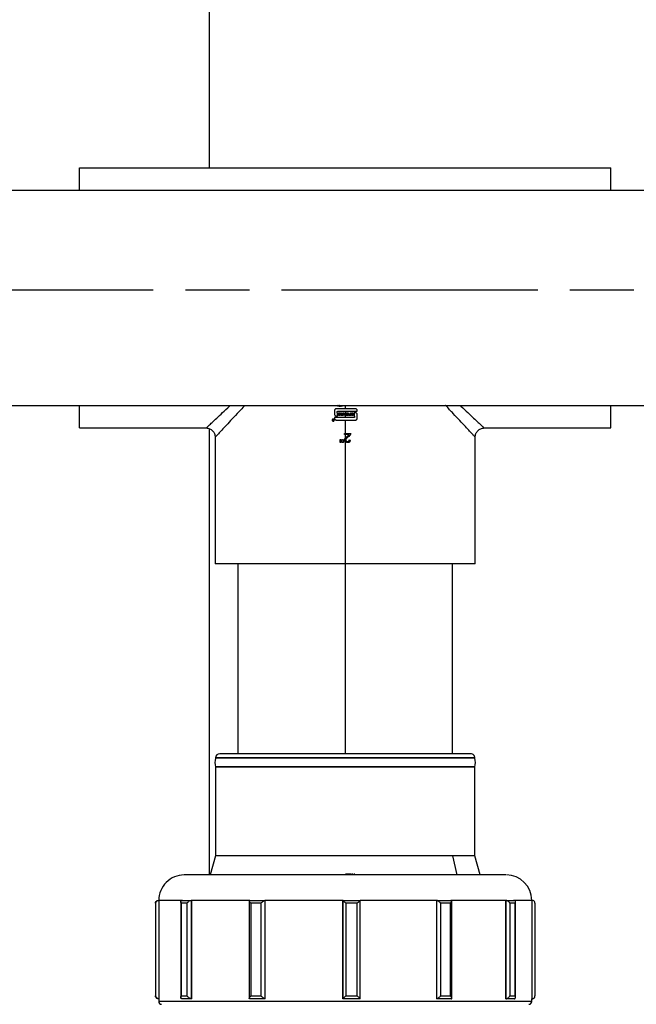
# Model space of a CAD drawing. Units: inches. Extents: x -2 to 332, y 6 to 219.
# Drawn here: x 99 to 106, y 172 to 183 of the extents above; entities that cross this region are included whole.
import ezdxf

# ---------------------------------------------------------------- set-up
doc = ezdxf.new("R2010")
doc.units = ezdxf.units.IN
doc.header["$LTSCALE"] = 6
doc.header["$MEASUREMENT"] = 0
doc.linetypes.add('CHAIN', pattern=[0.7087, 0.4724, -0.0591, 0.1181, -0.0591])
doc.layers.get('0').update_dxf_attribs({"lineweight": 25})
doc.layers.add('Centerline(ANSI)', color=7, linetype='Continuous', lineweight=25)
doc.layers.add('Dimensions(ANSI)', color=7, linetype='Continuous', lineweight=25)
doc.styles.add('WattsCenBigText', font='arial.ttf', dxfattribs={"width": 0.9})
doc.dimstyles.new('Dec 3.123[2.12]BigText', dxfattribs={"dimscale": 12.307692, "dimtxt": 0.15, "dimasz": 0.19685, "dimexe": 0.04, "dimexo": 0.04, "dimgap": 0.031496, "dimtad": 1, "dimtih": 1, "dimtoh": 1, "dimdec": 3, "dimrnd": 1e-08, "dimzin": 4, "dimdsep": 46, "dimtxsty": 'WattsCenBigText', "dimcen": 0.09, "dimdle": 0.09, "dimclrd": 7, "dimclre": 7, "dimclrt": 7, "dimadec": 0, "dimazin": 1, "dimtfac": 0.733333, "dimtdec": 3, "dimtofl": 0, "dimtmove": 0, "dimatfit": 3, "dimfxl": 1, "dimtolj": 1, "dimtzin": 4, "dimlwd": 25, "dimlwe": 25, "dimarcsym": 0})

# ---------------------------------------------------------------- blocks, each defined once
blk = doc.blocks.new('*D3')
at = {"layer": 'Defpoints', "color": 0, "linetype": 'Continuous', "transparency": 16777216}
for p in [(137.237, 192.598), (27.285, 183.379), (137.237, 182.044)]:
    blk.add_point(p, dxfattribs=at)
at = {"layer": 'Dimensions(ANSI)', "color": 7, "linetype": 'Continuous', "lineweight": 25, "transparency": 16777216}
for p, q in [((27.285, 184.364), (27.285, 193.09)), ((137.237, 183.029), (137.237, 193.09)), ((29.708, 192.598), (134.814, 192.598))]:
    blk.add_line(p, q, dxfattribs=at)
at = {"layer": 'Dimensions(ANSI)', "color": 7, "linetype": 'Continuous', "transparency": 16777216}
for points in [[(29.708, 193.001), (29.708, 192.194), (27.285, 192.598)], [(134.814, 193.001), (134.814, 192.194), (137.237, 192.598)]]:
    blk.add_solid(points, dxfattribs=at)
at = {"layer": 'Dimensions(ANSI)', "color": 7, "linetype": 'Continuous', "lineweight": 25, "transparency": 16777216, "insert": (61.16, 195.352), "char_height": 1.84615, "attachment_point": 2, "style": 'WattsCenBigText'}
blk.add_mtext('\\A1;110.0 [2793]', dxfattribs=at)
blk = doc.blocks.new('A$C7335753A')
at = {"color": 7, "linetype": 'Continuous', "lineweight": 25}
for p, q in [((73.973, 23.484), (73.973, 25.796)), ((72.536, 23.484), (78.411, 23.484)), ((79.161, 23.234), (71.536, 23.234)), ((71.536, 20.859), (79.079, 20.859)), ((75.355, 20.802), (75.355, 20.761)), ((75.473, 20.822), (75.375, 20.822)), ((75.384, 20.781), (75.384, 20.79)), ((75.388, 20.794), (75.473, 20.794)), ((75.394, 20.847), (75.39, 20.859)), ((75.392, 20.859), (75.392, 20.857)), ((75.392, 20.857), (75.398, 20.857)), ((75.397, 20.856), (75.393, 20.856)), ((75.396, 20.847), (75.394, 20.847)), ((75.395, 20.848), (75.395, 20.848)), ((75.4, 20.859), (75.396, 20.847)), ((75.396, 20.851), (75.397, 20.856)), ((75.398, 20.857), (75.398, 20.859)), ((75.408, 20.858), (75.408, 20.859)), ((75.408, 20.851), (75.41, 20.851)), ((75.41, 20.859), (75.409, 20.858)), ((75.419, 20.857), (75.417, 20.857)), ((75.418, 20.859), (75.419, 20.857)), ((75.426, 20.847), (75.426, 20.856)), ((75.428, 20.847), (75.426, 20.847)), ((75.428, 20.856), (75.428, 20.847)), ((75.435, 20.856), (75.434, 20.859)), ((75.435, 20.847), (75.435, 20.856)), ((75.437, 20.847), (75.435, 20.847)), ((75.436, 20.859), (75.437, 20.856)), ((75.437, 20.856), (75.437, 20.847)), ((75.473, 20.859), (75.473, 20.822)), ((75.586, 20.822), (75.473, 20.822)), ((75.473, 20.794), (75.473, 20.768)), ((75.473, 20.794), (75.605, 20.794)), ((75.605, 20.794), (75.605, 20.802)), ((75.338, 20.701), (75.336, 20.705)), ((75.336, 20.705), (75.338, 20.705)), ((75.341, 20.699), (75.341, 20.699)), ((75.346, 20.698), (75.342, 20.698)), ((75.342, 20.694), (75.346, 20.694)), ((75.347, 20.692), (75.342, 20.692)), ((75.344, 20.699), (75.346, 20.699)), ((75.346, 20.699), (75.346, 20.705)), ((75.346, 20.694), (75.346, 20.698)), ((75.347, 20.703), (75.347, 20.692)), ((75.473, 20.725), (75.355, 20.725)), ((75.355, 20.725), (75.355, 20.716)), ((75.375, 20.741), (75.388, 20.741)), ((75.375, 20.697), (75.473, 20.697)), ((75.388, 20.741), (75.388, 20.777)), ((75.397, 20.756), (75.401, 20.756)), ((75.42, 20.767), (75.416, 20.767)), ((75.423, 20.777), (75.428, 20.777)), ((75.428, 20.769), (75.423, 20.777)), ((75.434, 20.763), (75.434, 20.763)), ((75.436, 20.75), (75.446, 20.75)), ((75.449, 20.747), (75.436, 20.747)), ((75.446, 20.76), (75.437, 20.76)), ((75.441, 20.764), (75.446, 20.764)), ((75.446, 20.777), (75.449, 20.777)), ((75.446, 20.764), (75.446, 20.777)), ((75.446, 20.75), (75.446, 20.76)), ((75.449, 20.777), (75.449, 20.747)), ((75.465, 20.747), (75.453, 20.777)), ((75.453, 20.777), (75.457, 20.777)), ((75.457, 20.777), (75.461, 20.768)), ((75.461, 20.768), (75.473, 20.768)), ((75.472, 20.765), (75.462, 20.765)), ((75.47, 20.747), (75.465, 20.747)), ((75.467, 20.75), (75.469, 20.756)), ((75.467, 20.75), (75.467, 20.75)), ((75.469, 20.756), (75.472, 20.765)), ((75.473, 20.756), (75.47, 20.747)), ((75.473, 20.768), (75.477, 20.777)), ((75.481, 20.777), (75.473, 20.756)), ((75.473, 20.768), (75.473, 20.768)), ((75.473, 20.756), (75.473, 20.725)), ((75.573, 20.725), (75.473, 20.725)), ((75.473, 20.697), (75.473, 20.549)), ((75.473, 20.697), (75.586, 20.697)), ((75.477, 20.777), (75.481, 20.777)), ((75.484, 20.774), (75.484, 20.777)), ((75.484, 20.777), (75.506, 20.777)), ((75.484, 20.774), (75.484, 20.777)), ((75.502, 20.774), (75.484, 20.774)), ((75.485, 20.747), (75.485, 20.75)), ((75.485, 20.75), (75.502, 20.75)), ((75.506, 20.747), (75.485, 20.747)), ((75.486, 20.76), (75.486, 20.763)), ((75.486, 20.76), (75.486, 20.763)), ((75.486, 20.763), (75.502, 20.763)), ((75.502, 20.76), (75.486, 20.76)), ((75.502, 20.763), (75.502, 20.774)), ((75.502, 20.763), (75.502, 20.774)), ((75.502, 20.75), (75.502, 20.76)), ((75.506, 20.777), (75.506, 20.747)), ((75.523, 20.765), (75.531, 20.765)), ((75.531, 20.761), (75.523, 20.761)), ((75.523, 20.75), (75.531, 20.75)), ((75.535, 20.747), (75.523, 20.747)), ((75.531, 20.777), (75.535, 20.777)), ((75.531, 20.765), (75.531, 20.777)), ((75.531, 20.75), (75.531, 20.761)), ((75.535, 20.777), (75.535, 20.747)), ((75.541, 20.756), (75.545, 20.756)), ((75.564, 20.767), (75.561, 20.767)), ((75.573, 20.777), (75.573, 20.741)), ((75.586, 20.777), (75.573, 20.777)), ((75.577, 20.737), (75.577, 20.729)), ((75.605, 20.716), (75.605, 20.758)), ((72.536, 20.609), (73.936, 20.609)), ((73.973, 15.668), (73.973, 20.601)), ((77.011, 20.609), (78.411, 20.609)), ((74.036, 20.509), (74.036, 19.109)), ((75.416, 20.464), (75.419, 20.483)), ((75.416, 20.448), (75.416, 20.464)), ((75.419, 20.483), (75.427, 20.483)), ((75.427, 20.483), (75.43, 20.464)), ((75.43, 20.464), (75.43, 20.448)), ((75.439, 20.464), (75.442, 20.483)), ((75.439, 20.448), (75.439, 20.464)), ((75.442, 20.483), (75.45, 20.483)), ((75.45, 20.483), (75.454, 20.464)), ((75.454, 20.464), (75.454, 20.448)), ((75.467, 20.549), (75.473, 20.549)), ((75.467, 20.537), (75.467, 20.549)), ((75.473, 20.537), (75.467, 20.537)), ((75.473, 20.549), (75.534, 20.549)), ((75.473, 20.537), (75.473, 20.495)), ((75.517, 20.537), (75.473, 20.537)), ((75.518, 20.478), (75.531, 20.476)), ((76.911, 19.109), (76.911, 20.509)), ((75.43, 20.448), (75.416, 20.448)), ((75.454, 20.448), (75.439, 20.448)), ((75.473, 20.458), (75.473, 19.109)), ((74.286, 19.109), (74.286, 17.008)), ((75.473, 19.109), (75.473, 17.008)), ((76.661, 17.008), (76.661, 19.109)), ((76.859, 17.008), (74.086, 17.008)), ((76.663, 16.958), (76.663, 16.961)), ((74.038, 16.859), (74.038, 15.881)), ((74.342, 16.859), (74.342, 16.863)), ((76.908, 15.881), (76.908, 16.859)), ((74.038, 15.881), (73.981, 15.668)), ((76.71, 15.668), (76.663, 15.881)), ((76.965, 15.668), (76.908, 15.881)), ((75.477, 15.678), (75.477, 15.668)), ((75.538, 15.678), (75.477, 15.678)), ((75.477, 15.678), (75.477, 15.668)), ((75.477, 15.678), (75.477, 15.678)), ((75.538, 15.678), (75.538, 15.668)), ((75.546, 15.678), (75.546, 15.668)), ((75.55, 15.678), (75.546, 15.678)), ((75.546, 15.678), (75.546, 15.668)), ((75.546, 15.678), (75.546, 15.678)), ((75.55, 15.678), (75.55, 15.668)), ((75.557, 15.678), (75.55, 15.678)), ((75.557, 15.678), (75.557, 15.668)), ((75.559, 15.678), (75.557, 15.678)), ((75.559, 15.678), (75.559, 15.668)), ((75.568, 15.678), (75.568, 15.668)), ((75.572, 15.678), (75.568, 15.678)), ((75.568, 15.678), (75.568, 15.668)), ((75.568, 15.678), (75.568, 15.678)), ((75.572, 15.678), (75.572, 15.668)), ((75.579, 15.678), (75.572, 15.678)), ((75.579, 15.678), (75.579, 15.668)), ((75.581, 15.678), (75.579, 15.678)), ((75.581, 15.678), (75.581, 15.668)), ((77.251, 15.668), (73.693, 15.668)), ((73.374, 15.357), (73.374, 14.33)), ((73.379, 15.356), (73.374, 15.356)), ((73.374, 15.356), (73.374, 14.331)), ((73.379, 14.331), (73.379, 15.356)), ((73.404, 15.387), (73.411, 15.387)), ((73.411, 15.387), (73.411, 14.3)), ((73.417, 15.387), (73.411, 15.387)), ((73.417, 14.3), (73.417, 15.387)), ((73.654, 15.372), (73.654, 14.315)), ((73.726, 15.356), (73.658, 15.356)), ((73.658, 15.356), (73.658, 14.331)), ((73.668, 15.387), (73.769, 15.387)), ((73.726, 14.331), (73.726, 15.356)), ((73.769, 15.387), (73.769, 14.3)), ((73.775, 15.387), (73.769, 15.387)), ((73.775, 14.3), (73.775, 15.387)), ((74.412, 15.387), (74.412, 14.3)), ((74.416, 15.387), (74.584, 15.387)), ((74.542, 15.356), (74.429, 15.356)), ((74.429, 15.356), (74.429, 14.331)), ((74.542, 14.331), (74.542, 15.356)), ((74.584, 15.387), (74.584, 14.3)), ((74.587, 15.387), (74.584, 15.387)), ((74.587, 14.3), (74.587, 15.387)), ((75.447, 15.387), (75.447, 14.3)), ((75.447, 15.387), (75.637, 15.387)), ((75.447, 14.3), (75.447, 15.387)), ((75.447, 15.387), (75.447, 15.387)), ((75.607, 15.356), (75.479, 15.356)), ((75.479, 15.356), (75.479, 14.331)), ((75.607, 14.331), (75.607, 15.356)), ((75.637, 14.3), (75.637, 15.387)), ((76.482, 15.387), (76.482, 14.3)), ((76.485, 15.387), (76.482, 15.387)), ((76.485, 15.387), (76.646, 15.387)), ((76.485, 14.3), (76.485, 15.387)), ((76.637, 15.356), (76.528, 15.356)), ((76.528, 15.356), (76.528, 14.331)), ((76.637, 14.331), (76.637, 15.356)), ((76.651, 14.3), (76.651, 15.387)), ((77.246, 15.387), (77.246, 14.3)), ((77.252, 15.387), (77.246, 15.387)), ((77.252, 15.387), (77.341, 15.387)), ((77.252, 14.3), (77.252, 15.387)), ((77.354, 15.356), (77.294, 15.356)), ((77.294, 15.356), (77.294, 14.331)), ((77.354, 14.331), (77.354, 15.356)), ((77.358, 14.317), (77.358, 15.37)), ((77.536, 15.387), (77.536, 14.3)), ((77.542, 15.387), (77.536, 15.387)), ((77.542, 14.3), (77.542, 15.387)), ((77.573, 14.33), (77.573, 15.357)), ((73.374, 14.331), (73.379, 14.331)), ((73.411, 14.3), (73.404, 14.3)), ((73.411, 14.3), (73.411, 14.27)), ((73.417, 14.3), (73.411, 14.3)), ((77.533, 14.27), (73.412, 14.27)), ((73.658, 14.331), (73.726, 14.331)), ((73.769, 14.3), (73.668, 14.3)), ((73.775, 14.3), (73.769, 14.3)), ((74.584, 14.3), (74.416, 14.3)), ((74.429, 14.331), (74.542, 14.331)), ((74.587, 14.3), (74.584, 14.3)), ((75.637, 14.3), (75.447, 14.3)), ((75.447, 14.3), (75.447, 14.3)), ((75.479, 14.331), (75.607, 14.331)), ((76.485, 14.3), (76.482, 14.3)), ((76.646, 14.3), (76.485, 14.3)), ((76.528, 14.331), (76.637, 14.331)), ((77.252, 14.3), (77.246, 14.3)), ((77.341, 14.3), (77.252, 14.3)), ((77.294, 14.331), (77.354, 14.331)), ((77.536, 14.27), (77.536, 14.3)), ((77.536, 14.3), (77.536, 14.3)), ((77.542, 14.3), (77.536, 14.3))]:
    blk.add_line(p, q, dxfattribs=at)
for centre, radius, start, end in [((74.085, 16.961), 0.0469, 90, 179.4536), ((76.861, 16.961), 0.0469, 359.3035, 90), ((74.278, 16.91), 0.245, 168.7863, 191.2526), ((76.668, 16.91), 0.245, 348.7816, 11.2699), ((73.692, 15.387), 0.281, 90, 180.0064), ((77.255, 15.387), 0.281, 0.0153, 90), ((73.442, 14.27), 0.0313, 179.0717, 270), ((77.505, 14.27), 0.0312, 270, 359.0717)]:
    blk.add_arc(centre, radius, start, end, dxfattribs=at)
for points, knots in [([(72.536, 23.234), (72.536, 23.258), (72.536, 23.332), (72.536, 23.41), (72.536, 23.473), (72.536, 23.48), (72.536, 23.484)], [0, 0, 0, 0, 0.146932, 0.443926, 0.729325, 1, 1, 1, 1]), ([(78.411, 23.234), (78.411, 23.258), (78.411, 23.332), (78.411, 23.41), (78.411, 23.473), (78.411, 23.48), (78.411, 23.484)], [0, 0, 0, 0, 0.146932, 0.443926, 0.729325, 1, 1, 1, 1]), ([(72.536, 20.612), (72.536, 20.612), (72.536, 20.612), (72.536, 20.643), (72.536, 20.706), (72.536, 20.779), (72.536, 20.84), (72.536, 20.859)], [0, 0, 0, 0, 0.151413, 0.387904, 0.634222, 0.888213, 1, 1, 1, 1]), ([(73.936, 20.609), (73.937, 20.61), (73.94, 20.613), (73.963, 20.635), (74, 20.669), (74.051, 20.717), (74.117, 20.778), (74.169, 20.827), (74.2, 20.856), (74.203, 20.859)], [0, 0, 0, 0, 0.1550183, 0.3117171, 0.4716659, 0.6362117, 0.8064378, 0.9830996, 1, 1, 1, 1]), ([(74.363, 20.859), (74.363, 20.858), (74.332, 20.826), (74.278, 20.768), (74.205, 20.689), (74.144, 20.625), (74.096, 20.573), (74.062, 20.536), (74.04, 20.513), (74.037, 20.51), (74.036, 20.509)], [0, 0, 0, 0, 0.001608, 0.158693, 0.309874, 0.455549, 0.596362, 0.733242, 0.86734, 1, 1, 1, 1]), ([(75.375, 20.822), (75.372, 20.821), (75.366, 20.821), (75.36, 20.815), (75.356, 20.809), (75.355, 20.804), (75.355, 20.802)], [0, 0, 0, 0, 0.2702613, 0.5624294, 0.7897364, 1, 1, 1, 1]), ([(75.384, 20.79), (75.384, 20.79), (75.384, 20.791), (75.385, 20.793), (75.386, 20.793), (75.387, 20.793), (75.388, 20.794)], [0, 0, 0, 0, 0.270261, 0.562429, 0.789736, 1, 1, 1, 1]), ([(75.393, 20.856), (75.393, 20.855), (75.394, 20.854), (75.394, 20.852), (75.395, 20.85), (75.395, 20.849), (75.395, 20.848)], [0, 0, 0, 0, 0.340018, 0.56003, 0.780018, 1, 1, 1, 1]), ([(75.395, 20.848), (75.395, 20.849), (75.395, 20.85), (75.396, 20.851), (75.396, 20.851)], [0, 0, 0, 0, 0.559999, 1, 1, 1, 1]), ([(75.413, 20.853), (75.412, 20.853), (75.41, 20.854), (75.408, 20.856), (75.408, 20.857), (75.408, 20.858)], [0, 0, 0, 0, 0.55995, 0.779709, 1, 1, 1, 1]), ([(75.413, 20.847), (75.413, 20.847), (75.411, 20.847), (75.409, 20.848), (75.408, 20.85), (75.408, 20.851), (75.408, 20.851)], [0, 0, 0, 0, 0.28053, 0.559699, 0.77944, 1, 1, 1, 1]), ([(75.409, 20.858), (75.409, 20.858), (75.41, 20.857), (75.41, 20.856), (75.412, 20.855), (75.414, 20.855), (75.417, 20.854), (75.418, 20.852), (75.418, 20.851), (75.418, 20.851)], [0, 0, 0, 0, 0.062611, 0.12501, 0.249718, 0.500913, 0.75046, 0.87508, 1, 1, 1, 1]), ([(75.41, 20.851), (75.41, 20.851), (75.41, 20.85), (75.411, 20.849), (75.412, 20.849), (75.413, 20.848), (75.413, 20.848)], [0, 0, 0, 0, 0.280444, 0.558747, 0.778992, 1, 1, 1, 1]), ([(75.416, 20.851), (75.416, 20.851), (75.416, 20.851), (75.416, 20.852), (75.416, 20.852), (75.415, 20.853), (75.414, 20.853), (75.413, 20.853)], [0, 0, 0, 0, 0.1250049, 0.2497593, 0.374456, 0.4995572, 1, 1, 1, 1]), ([(75.418, 20.851), (75.418, 20.85), (75.418, 20.849), (75.416, 20.847), (75.415, 20.847), (75.414, 20.847), (75.413, 20.847)], [0, 0, 0, 0, 0.279099, 0.558356, 0.778907, 1, 1, 1, 1]), ([(75.413, 20.848), (75.414, 20.849), (75.415, 20.849), (75.416, 20.849), (75.416, 20.85), (75.416, 20.85), (75.416, 20.851)], [0, 0, 0, 0, 0.49916, 0.625054, 0.750775, 1, 1, 1, 1]), ([(75.417, 20.857), (75.417, 20.857), (75.417, 20.858), (75.416, 20.859), (75.416, 20.859)], [0, 0, 0, 0, 0.803154, 1, 1, 1, 1]), ([(75.426, 20.856), (75.426, 20.856), (75.426, 20.858), (75.427, 20.859), (75.427, 20.859)], [0, 0, 0, 0, 0.8247734, 1, 1, 1, 1]), ([(75.428, 20.859), (75.428, 20.858), (75.428, 20.857), (75.428, 20.856), (75.428, 20.856)], [0, 0, 0, 0, 0.464451, 1, 1, 1, 1]), ([(75.605, 20.802), (75.605, 20.805), (75.604, 20.811), (75.599, 20.817), (75.592, 20.821), (75.588, 20.821), (75.586, 20.822)], [0, 0, 0, 0, 0.270261, 0.562429, 0.789736, 1, 1, 1, 1]), ([(76.911, 20.509), (76.909, 20.51), (76.907, 20.513), (76.885, 20.536), (76.851, 20.573), (76.803, 20.625), (76.742, 20.689), (76.668, 20.768), (76.615, 20.826), (76.584, 20.858), (76.584, 20.859)], [0, 0, 0, 0, 0.1326601, 0.2667582, 0.4036377, 0.5444511, 0.6901255, 0.8413074, 0.9983919, 1, 1, 1, 1]), ([(76.743, 20.859), (76.746, 20.856), (76.778, 20.827), (76.83, 20.778), (76.895, 20.717), (76.946, 20.669), (76.983, 20.635), (77.006, 20.613), (77.009, 20.61), (77.011, 20.609)], [0, 0, 0, 0, 0.0169, 0.193562, 0.363788, 0.528334, 0.688283, 0.844982, 1, 1, 1, 1]), ([(78.411, 20.612), (78.411, 20.612), (78.411, 20.612), (78.411, 20.643), (78.411, 20.706), (78.411, 20.779), (78.411, 20.84), (78.411, 20.859)], [0, 0, 0, 0, 0.151413, 0.387904, 0.634222, 0.888213, 1, 1, 1, 1]), ([(75.34, 20.708), (75.339, 20.708), (75.335, 20.708), (75.331, 20.705), (75.329, 20.701), (75.329, 20.698), (75.329, 20.697)], [0, 0, 0, 0, 0.270261, 0.562429, 0.789736, 1, 1, 1, 1]), ([(75.329, 20.697), (75.329, 20.696), (75.329, 20.693), (75.33, 20.69), (75.333, 20.688), (75.336, 20.686), (75.339, 20.685), (75.342, 20.685), (75.346, 20.686), (75.348, 20.688), (75.351, 20.691), (75.352, 20.694), (75.352, 20.698), (75.351, 20.701), (75.349, 20.704), (75.347, 20.706), (75.343, 20.708), (75.341, 20.708), (75.34, 20.708)], [0, 0, 0, 0, 0.059177, 0.122889, 0.188614, 0.253316, 0.314228, 0.372183, 0.43462, 0.5, 0.56538, 0.627817, 0.685772, 0.746684, 0.811386, 0.877111, 0.940823, 1, 1, 1, 1]), ([(75.346, 20.705), (75.345, 20.705), (75.343, 20.706), (75.341, 20.706), (75.338, 20.706), (75.336, 20.705), (75.333, 20.704), (75.332, 20.702), (75.331, 20.699), (75.331, 20.698), (75.331, 20.697)], [0, 0, 0, 0, 0.122727, 0.250024, 0.377307, 0.5, 0.622716, 0.750008, 0.877296, 1, 1, 1, 1]), ([(75.331, 20.697), (75.331, 20.695), (75.331, 20.693), (75.333, 20.69), (75.336, 20.687), (75.34, 20.687), (75.344, 20.687), (75.347, 20.69), (75.349, 20.693), (75.35, 20.695), (75.35, 20.697)], [0, 0, 0, 0, 0.120054, 0.25, 0.379946, 0.5, 0.620054, 0.75, 0.879946, 1, 1, 1, 1]), ([(75.337, 20.696), (75.337, 20.696), (75.337, 20.697), (75.339, 20.699), (75.34, 20.699), (75.341, 20.699)], [0, 0, 0, 0, 0.280336, 0.55986, 1, 1, 1, 1]), ([(75.342, 20.692), (75.341, 20.692), (75.34, 20.692), (75.338, 20.693), (75.337, 20.694), (75.337, 20.695), (75.337, 20.696)], [0, 0, 0, 0, 0.281765, 0.559841, 0.779637, 1, 1, 1, 1]), ([(75.338, 20.705), (75.339, 20.704), (75.34, 20.702), (75.342, 20.699), (75.343, 20.699), (75.344, 20.699)], [0, 0, 0, 0, 0.562728, 0.782976, 1, 1, 1, 1]), ([(75.341, 20.699), (75.34, 20.699), (75.339, 20.7), (75.339, 20.701), (75.338, 20.701)], [0, 0, 0, 0, 0.558589, 1, 1, 1, 1]), ([(75.342, 20.698), (75.341, 20.698), (75.34, 20.698), (75.339, 20.697), (75.339, 20.697), (75.339, 20.696), (75.339, 20.696)], [0, 0, 0, 0, 0.49933, 0.624967, 0.750712, 1, 1, 1, 1]), ([(75.339, 20.696), (75.339, 20.695), (75.339, 20.695), (75.339, 20.694), (75.34, 20.694), (75.341, 20.694), (75.342, 20.694)], [0, 0, 0, 0, 0.187075, 0.374009, 0.560871, 1, 1, 1, 1]), ([(75.35, 20.697), (75.35, 20.698), (75.349, 20.701), (75.348, 20.703), (75.347, 20.703)], [0, 0, 0, 0, 0.56, 1, 1, 1, 1]), ([(75.355, 20.761), (75.356, 20.758), (75.356, 20.752), (75.362, 20.746), (75.368, 20.742), (75.373, 20.741), (75.375, 20.741)], [0, 0, 0, 0, 0.270261, 0.562429, 0.789736, 1, 1, 1, 1]), ([(75.355, 20.716), (75.356, 20.713), (75.356, 20.708), (75.362, 20.701), (75.368, 20.697), (75.373, 20.697), (75.375, 20.697)], [0, 0, 0, 0, 0.2702613, 0.5624294, 0.7897364, 1, 1, 1, 1]), ([(75.388, 20.777), (75.387, 20.777), (75.386, 20.777), (75.385, 20.778), (75.384, 20.78), (75.384, 20.781), (75.384, 20.781)], [0, 0, 0, 0, 0.270261, 0.562429, 0.789736, 1, 1, 1, 1]), ([(75.396, 20.769), (75.396, 20.77), (75.397, 20.773), (75.401, 20.777), (75.405, 20.777), (75.407, 20.778)], [0, 0, 0, 0, 0.27938, 0.56006, 1, 1, 1, 1]), ([(75.408, 20.759), (75.405, 20.76), (75.401, 20.761), (75.397, 20.764), (75.396, 20.766), (75.396, 20.768), (75.396, 20.769)], [0, 0, 0, 0, 0.500679, 0.74969, 0.874732, 1, 1, 1, 1]), ([(75.408, 20.746), (75.407, 20.747), (75.404, 20.747), (75.4, 20.749), (75.397, 20.752), (75.397, 20.754), (75.397, 20.756)], [0, 0, 0, 0, 0.280813, 0.560384, 0.779844, 1, 1, 1, 1]), ([(75.407, 20.774), (75.406, 20.774), (75.403, 20.774), (75.401, 20.772), (75.4, 20.77), (75.4, 20.769), (75.4, 20.769)], [0, 0, 0, 0, 0.499085, 0.748784, 0.874385, 1, 1, 1, 1]), ([(75.4, 20.769), (75.4, 20.768), (75.4, 20.767), (75.401, 20.765), (75.405, 20.764), (75.41, 20.763), (75.416, 20.761), (75.419, 20.758), (75.419, 20.756), (75.419, 20.755)], [0, 0, 0, 0, 0.062488, 0.124831, 0.2498, 0.500997, 0.750917, 0.875439, 1, 1, 1, 1]), ([(75.401, 20.756), (75.401, 20.755), (75.401, 20.753), (75.404, 20.75), (75.406, 20.75), (75.408, 20.75)], [0, 0, 0, 0, 0.280905, 0.559989, 1, 1, 1, 1]), ([(75.407, 20.778), (75.409, 20.778), (75.412, 20.777), (75.417, 20.775), (75.42, 20.771), (75.42, 20.769), (75.42, 20.767)], [0, 0, 0, 0, 0.281024, 0.560025, 0.779869, 1, 1, 1, 1]), ([(75.416, 20.767), (75.416, 20.768), (75.416, 20.771), (75.412, 20.774), (75.409, 20.774), (75.407, 20.774)], [0, 0, 0, 0, 0.280678, 0.55986, 1, 1, 1, 1]), ([(75.415, 20.755), (75.415, 20.755), (75.415, 20.756), (75.414, 20.757), (75.412, 20.758), (75.409, 20.759), (75.408, 20.759)], [0, 0, 0, 0, 0.125144, 0.249929, 0.498336, 1, 1, 1, 1]), ([(75.408, 20.75), (75.41, 20.75), (75.412, 20.75), (75.414, 20.752), (75.415, 20.753), (75.415, 20.754), (75.415, 20.755)], [0, 0, 0, 0, 0.4998042, 0.7490613, 0.87443, 1, 1, 1, 1]), ([(75.419, 20.755), (75.419, 20.754), (75.419, 20.752), (75.417, 20.75), (75.414, 20.747), (75.411, 20.747), (75.408, 20.746)], [0, 0, 0, 0, 0.186998, 0.373908, 0.561261, 1, 1, 1, 1]), ([(75.425, 20.755), (75.426, 20.756), (75.426, 20.759), (75.429, 20.762), (75.432, 20.763), (75.434, 20.763)], [0, 0, 0, 0, 0.280336, 0.55986, 1, 1, 1, 1]), ([(75.436, 20.747), (75.435, 20.747), (75.432, 20.747), (75.428, 20.749), (75.426, 20.752), (75.426, 20.754), (75.425, 20.755)], [0, 0, 0, 0, 0.281765, 0.559841, 0.779637, 1, 1, 1, 1]), ([(75.428, 20.777), (75.43, 20.774), (75.433, 20.77), (75.437, 20.764), (75.439, 20.764), (75.441, 20.764)], [0, 0, 0, 0, 0.562728, 0.782976, 1, 1, 1, 1]), ([(75.434, 20.763), (75.433, 20.764), (75.43, 20.766), (75.429, 20.768), (75.428, 20.769)], [0, 0, 0, 0, 0.558589, 1, 1, 1, 1]), ([(75.437, 20.76), (75.435, 20.76), (75.433, 20.76), (75.431, 20.759), (75.43, 20.757), (75.429, 20.756), (75.429, 20.755)], [0, 0, 0, 0, 0.49933, 0.624967, 0.750712, 1, 1, 1, 1]), ([(75.429, 20.755), (75.429, 20.755), (75.43, 20.753), (75.43, 20.752), (75.432, 20.75), (75.434, 20.75), (75.436, 20.75)], [0, 0, 0, 0, 0.187075, 0.374009, 0.560871, 1, 1, 1, 1]), ([(75.462, 20.765), (75.463, 20.763), (75.464, 20.76), (75.465, 20.757), (75.467, 20.753), (75.467, 20.751), (75.467, 20.75)], [0, 0, 0, 0, 0.340023, 0.560039, 0.780028, 1, 1, 1, 1]), ([(75.512, 20.756), (75.512, 20.757), (75.512, 20.759), (75.513, 20.762), (75.517, 20.765), (75.521, 20.765), (75.523, 20.765)], [0, 0, 0, 0, 0.187383, 0.374346, 0.561147, 1, 1, 1, 1]), ([(75.523, 20.747), (75.522, 20.747), (75.519, 20.747), (75.514, 20.748), (75.512, 20.752), (75.512, 20.754), (75.512, 20.756)], [0, 0, 0, 0, 0.2817617, 0.5603186, 0.7796533, 1, 1, 1, 1]), ([(75.523, 20.761), (75.522, 20.761), (75.52, 20.761), (75.517, 20.76), (75.516, 20.758), (75.516, 20.757), (75.516, 20.756)], [0, 0, 0, 0, 0.28126, 0.560708, 0.779768, 1, 1, 1, 1]), ([(75.516, 20.756), (75.516, 20.755), (75.516, 20.754), (75.517, 20.752), (75.519, 20.75), (75.521, 20.75), (75.523, 20.75)], [0, 0, 0, 0, 0.186947, 0.373808, 0.559708, 1, 1, 1, 1]), ([(75.54, 20.769), (75.54, 20.77), (75.541, 20.773), (75.545, 20.777), (75.549, 20.777), (75.551, 20.778)], [0, 0, 0, 0, 0.27938, 0.56006, 1, 1, 1, 1]), ([(75.552, 20.759), (75.549, 20.76), (75.545, 20.761), (75.541, 20.764), (75.54, 20.766), (75.54, 20.768), (75.54, 20.769)], [0, 0, 0, 0, 0.500679, 0.74969, 0.874732, 1, 1, 1, 1]), ([(75.552, 20.746), (75.551, 20.747), (75.548, 20.747), (75.544, 20.749), (75.541, 20.752), (75.541, 20.754), (75.541, 20.756)], [0, 0, 0, 0, 0.280813, 0.560384, 0.779844, 1, 1, 1, 1]), ([(75.552, 20.774), (75.55, 20.774), (75.547, 20.774), (75.545, 20.772), (75.544, 20.77), (75.544, 20.769), (75.544, 20.769)], [0, 0, 0, 0, 0.499085, 0.748784, 0.874385, 1, 1, 1, 1]), ([(75.544, 20.769), (75.544, 20.768), (75.544, 20.767), (75.546, 20.765), (75.549, 20.764), (75.554, 20.763), (75.56, 20.761), (75.563, 20.758), (75.563, 20.756), (75.563, 20.755)], [0, 0, 0, 0, 0.0624876, 0.1248311, 0.2498004, 0.5009965, 0.7509169, 0.875439, 1, 1, 1, 1]), ([(75.545, 20.756), (75.545, 20.755), (75.545, 20.753), (75.548, 20.75), (75.551, 20.75), (75.552, 20.75)], [0, 0, 0, 0, 0.280905, 0.559989, 1, 1, 1, 1]), ([(75.551, 20.778), (75.553, 20.778), (75.557, 20.777), (75.561, 20.775), (75.564, 20.771), (75.564, 20.769), (75.564, 20.767)], [0, 0, 0, 0, 0.2810244, 0.5600246, 0.7798688, 1, 1, 1, 1]), ([(75.561, 20.767), (75.56, 20.768), (75.56, 20.771), (75.557, 20.774), (75.553, 20.774), (75.552, 20.774)], [0, 0, 0, 0, 0.280678, 0.55986, 1, 1, 1, 1]), ([(75.559, 20.755), (75.559, 20.755), (75.559, 20.756), (75.559, 20.757), (75.556, 20.758), (75.554, 20.759), (75.552, 20.759)], [0, 0, 0, 0, 0.125144, 0.249929, 0.498336, 1, 1, 1, 1]), ([(75.563, 20.755), (75.563, 20.754), (75.563, 20.752), (75.561, 20.75), (75.558, 20.747), (75.555, 20.747), (75.552, 20.746)], [0, 0, 0, 0, 0.186998, 0.373908, 0.561261, 1, 1, 1, 1]), ([(75.552, 20.75), (75.554, 20.75), (75.556, 20.75), (75.559, 20.752), (75.559, 20.753), (75.559, 20.754), (75.559, 20.755)], [0, 0, 0, 0, 0.499804, 0.749061, 0.87443, 1, 1, 1, 1]), ([(75.573, 20.741), (75.573, 20.741), (75.574, 20.741), (75.576, 20.74), (75.576, 20.739), (75.577, 20.738), (75.577, 20.737)], [0, 0, 0, 0, 0.2799954, 0.5582172, 0.7800036, 1, 1, 1, 1]), ([(75.577, 20.729), (75.576, 20.728), (75.576, 20.727), (75.575, 20.726), (75.574, 20.725), (75.573, 20.725), (75.573, 20.725)], [0, 0, 0, 0, 0.270261, 0.562429, 0.789736, 1, 1, 1, 1]), ([(75.605, 20.758), (75.605, 20.76), (75.604, 20.766), (75.599, 20.773), (75.592, 20.777), (75.588, 20.777), (75.586, 20.777)], [0, 0, 0, 0, 0.270261, 0.562429, 0.789736, 1, 1, 1, 1]), ([(75.586, 20.697), (75.588, 20.697), (75.594, 20.698), (75.601, 20.703), (75.605, 20.71), (75.605, 20.714), (75.605, 20.716)], [0, 0, 0, 0, 0.270261, 0.562429, 0.789736, 1, 1, 1, 1]), ([(75.467, 20.476), (75.467, 20.479), (75.468, 20.486), (75.471, 20.492), (75.473, 20.495)], [0, 0, 0, 0, 0.499342, 1, 1, 1, 1]), ([(75.473, 20.458), (75.471, 20.46), (75.468, 20.466), (75.467, 20.472), (75.467, 20.476)], [0, 0, 0, 0, 0.499237, 1, 1, 1, 1]), ([(75.473, 20.495), (75.478, 20.5), (75.487, 20.51), (75.497, 20.518), (75.502, 20.522)], [0, 0, 0, 0, 0.559501, 1, 1, 1, 1]), ([(75.505, 20.51), (75.499, 20.504), (75.49, 20.497), (75.481, 20.485), (75.48, 20.479), (75.48, 20.476)], [0, 0, 0, 0, 0.561043, 0.781037, 1, 1, 1, 1]), ([(75.48, 20.476), (75.48, 20.473), (75.481, 20.468), (75.486, 20.462), (75.492, 20.459), (75.496, 20.458), (75.499, 20.458)], [0, 0, 0, 0, 0.279443, 0.558794, 0.779169, 1, 1, 1, 1]), ([(75.531, 20.476), (75.53, 20.472), (75.529, 20.463), (75.52, 20.453), (75.509, 20.448), (75.502, 20.448), (75.498, 20.448)], [0, 0, 0, 0, 0.2800455, 0.5588092, 0.7791751, 1, 1, 1, 1]), ([(75.499, 20.458), (75.502, 20.458), (75.507, 20.459), (75.514, 20.464), (75.518, 20.471), (75.518, 20.476), (75.518, 20.478)], [0, 0, 0, 0, 0.280015, 0.559254, 0.779175, 1, 1, 1, 1]), ([(75.502, 20.522), (75.505, 20.524), (75.51, 20.529), (75.515, 20.534), (75.517, 20.537)], [0, 0, 0, 0, 0.560382, 1, 1, 1, 1]), ([(75.534, 20.549), (75.533, 20.544), (75.531, 20.535), (75.52, 20.522), (75.511, 20.514), (75.505, 20.51)], [0, 0, 0, 0, 0.2782587, 0.5585498, 1, 1, 1, 1]), ([(75.498, 20.448), (75.493, 20.448), (75.483, 20.449), (75.476, 20.455), (75.473, 20.458)], [0, 0, 0, 0, 0.560352, 1, 1, 1, 1]), ([(75.473, 19.109), (75.404, 19.109), (75.261, 19.109), (75.046, 19.109), (74.834, 19.109), (74.633, 19.109), (74.452, 19.109), (74.299, 19.109), (74.179, 19.109), (74.095, 19.109), (74.045, 19.109), (74.039, 19.109), (74.036, 19.109)], [0, 0, 0, 0, 0.092599, 0.189868, 0.290961, 0.394773, 0.5, 0.605227, 0.709039, 0.810132, 0.907401, 1, 1, 1, 1]), ([(76.911, 19.109), (76.908, 19.109), (76.902, 19.109), (76.852, 19.109), (76.768, 19.109), (76.648, 19.109), (76.494, 19.109), (76.313, 19.109), (76.112, 19.109), (75.9, 19.109), (75.686, 19.109), (75.543, 19.109), (75.473, 19.109)], [0, 0, 0, 0, 0.092599, 0.189868, 0.290961, 0.394773, 0.5, 0.605227, 0.709039, 0.810132, 0.907401, 1, 1, 1, 1]), ([(76.663, 16.958), (76.62, 16.958), (76.533, 16.958), (76.368, 16.958), (76.177, 16.958), (75.966, 16.958), (75.742, 16.958), (75.513, 16.958), (75.29, 16.958), (75.075, 16.958), (74.87, 16.958), (74.674, 16.958), (74.494, 16.958), (74.337, 16.958), (74.209, 16.958), (74.116, 16.958), (74.055, 16.958), (74.044, 16.958), (74.038, 16.958)], [0, 0, 0, 0, 0.0597907, 0.1218447, 0.185505, 0.25, 0.314495, 0.3781553, 0.4402093, 0.5, 0.5597907, 0.6218447, 0.685505, 0.75, 0.814495, 0.8781553, 0.9402093, 1, 1, 1, 1]), ([(76.663, 16.961), (76.62, 16.961), (76.533, 16.961), (76.367, 16.961), (76.177, 16.961), (75.966, 16.961), (75.742, 16.961), (75.513, 16.961), (75.29, 16.961), (75.076, 16.961), (74.87, 16.961), (74.675, 16.961), (74.494, 16.961), (74.337, 16.961), (74.209, 16.961), (74.116, 16.961), (74.056, 16.961), (74.045, 16.961), (74.039, 16.961)], [0, 0, 0, 0, 0.059791, 0.121845, 0.185505, 0.25, 0.314495, 0.378155, 0.440209, 0.5, 0.559791, 0.621845, 0.685505, 0.75, 0.814495, 0.878155, 0.940209, 1, 1, 1, 1]), ([(76.905, 16.961), (76.904, 16.961), (76.901, 16.961), (76.847, 16.961), (76.767, 16.961), (76.697, 16.961), (76.663, 16.961)], [0, 0, 0, 0, 0.236706, 0.534919, 0.768879, 1, 1, 1, 1]), ([(76.906, 16.958), (76.904, 16.958), (76.901, 16.958), (76.847, 16.958), (76.768, 16.958), (76.698, 16.958), (76.663, 16.958)], [0, 0, 0, 0, 0.2366712, 0.5348976, 0.7688682, 1, 1, 1, 1]), ([(74.342, 16.863), (74.3, 16.863), (74.215, 16.863), (74.121, 16.863), (74.061, 16.863), (74.034, 16.863), (74.04, 16.863), (74.041, 16.863)], [0, 0, 0, 0, 0.226741, 0.462064, 0.70348, 0.94806, 1, 1, 1, 1]), ([(74.342, 16.859), (74.294, 16.859), (74.197, 16.859), (74.108, 16.859), (74.054, 16.859), (74.044, 16.859), (74.039, 16.859)], [0, 0, 0, 0, 0.278474, 0.560368, 0.781526, 1, 1, 1, 1]), ([(76.906, 16.863), (76.905, 16.863), (76.904, 16.863), (76.861, 16.863), (76.783, 16.863), (76.668, 16.863), (76.523, 16.863), (76.353, 16.863), (76.165, 16.863), (75.966, 16.863), (75.755, 16.863), (75.532, 16.863), (75.303, 16.863), (75.075, 16.863), (74.858, 16.863), (74.659, 16.863), (74.483, 16.863), (74.388, 16.863), (74.342, 16.863)], [0, 0, 0, 0, 0.046722, 0.109638, 0.174183, 0.239575, 0.304966, 0.369512, 0.432428, 0.49305, 0.553672, 0.616588, 0.681133, 0.746525, 0.811916, 0.876462, 0.939378, 1, 1, 1, 1]), ([(76.905, 16.859), (76.905, 16.859), (76.903, 16.859), (76.86, 16.859), (76.782, 16.859), (76.668, 16.859), (76.523, 16.859), (76.352, 16.859), (76.165, 16.859), (75.965, 16.859), (75.755, 16.859), (75.532, 16.859), (75.303, 16.859), (75.075, 16.859), (74.858, 16.859), (74.659, 16.859), (74.484, 16.859), (74.389, 16.859), (74.342, 16.859)], [0, 0, 0, 0, 0.04673, 0.109646, 0.17419, 0.239581, 0.304972, 0.369517, 0.432433, 0.493054, 0.553675, 0.616592, 0.681136, 0.746527, 0.811918, 0.876463, 0.939379, 1, 1, 1, 1]), ([(76.663, 15.881), (76.62, 15.881), (76.533, 15.881), (76.367, 15.881), (76.177, 15.881), (75.966, 15.881), (75.742, 15.881), (75.513, 15.881), (75.29, 15.881), (75.076, 15.881), (74.87, 15.881), (74.675, 15.881), (74.494, 15.881), (74.337, 15.881), (74.209, 15.881), (74.116, 15.881), (74.056, 15.881), (74.045, 15.881), (74.039, 15.881)], [0, 0, 0, 0, 0.059791, 0.121845, 0.185505, 0.25, 0.314495, 0.378155, 0.440209, 0.5, 0.559791, 0.621845, 0.685505, 0.75, 0.814495, 0.878155, 0.940209, 1, 1, 1, 1]), ([(76.905, 15.881), (76.904, 15.881), (76.901, 15.881), (76.847, 15.881), (76.767, 15.881), (76.697, 15.881), (76.663, 15.881)], [0, 0, 0, 0, 0.236703, 0.534917, 0.768878, 1, 1, 1, 1]), ([(73.374, 15.356), (73.375, 15.36), (73.375, 15.369), (73.383, 15.379), (73.393, 15.386), (73.401, 15.387), (73.404, 15.387)], [0, 0, 0, 0, 0.321559, 0.613055, 0.816533, 1, 1, 1, 1]), ([(73.379, 15.356), (73.379, 15.36), (73.38, 15.369), (73.388, 15.379), (73.397, 15.384), (73.404, 15.387), (73.409, 15.387), (73.411, 15.387)], [0, 0, 0, 0, 0.3101202, 0.6161208, 0.7588957, 0.8860224, 1, 1, 1, 1]), ([(73.674, 15.387), (73.636, 15.387), (73.56, 15.387), (73.487, 15.387), (73.438, 15.387), (73.424, 15.387), (73.417, 15.387)], [0, 0, 0, 0, 0.279282, 0.560173, 0.780718, 1, 1, 1, 1]), ([(73.658, 15.356), (73.657, 15.36), (73.653, 15.369), (73.654, 15.379), (73.658, 15.384), (73.663, 15.387), (73.667, 15.387), (73.668, 15.387)], [0, 0, 0, 0, 0.31012, 0.616121, 0.758896, 0.886022, 1, 1, 1, 1]), ([(73.726, 15.356), (73.729, 15.36), (73.734, 15.369), (73.746, 15.379), (73.756, 15.384), (73.763, 15.387), (73.767, 15.387), (73.769, 15.387)], [0, 0, 0, 0, 0.31012, 0.616121, 0.758896, 0.886022, 1, 1, 1, 1]), ([(74.419, 15.387), (74.35, 15.387), (74.21, 15.387), (74.036, 15.387), (73.89, 15.387), (73.813, 15.387), (73.775, 15.387)], [0, 0, 0, 0, 0.279282, 0.560173, 0.780718, 1, 1, 1, 1]), ([(74.429, 15.356), (74.425, 15.36), (74.418, 15.369), (74.413, 15.379), (74.412, 15.386), (74.415, 15.387), (74.416, 15.387)], [0, 0, 0, 0, 0.3215586, 0.6130554, 0.8165333, 1, 1, 1, 1]), ([(74.542, 15.356), (74.546, 15.36), (74.554, 15.369), (74.567, 15.379), (74.578, 15.386), (74.582, 15.387), (74.584, 15.387)], [0, 0, 0, 0, 0.321559, 0.613055, 0.816533, 1, 1, 1, 1]), ([(75.447, 15.387), (75.364, 15.387), (75.198, 15.387), (74.971, 15.387), (74.766, 15.387), (74.647, 15.387), (74.587, 15.387)], [0, 0, 0, 0, 0.279282, 0.560173, 0.780718, 1, 1, 1, 1]), ([(75.479, 15.356), (75.475, 15.36), (75.466, 15.369), (75.456, 15.379), (75.449, 15.386), (75.448, 15.387), (75.447, 15.387)], [0, 0, 0, 0, 0.321559, 0.613055, 0.816533, 1, 1, 1, 1]), ([(75.607, 15.356), (75.611, 15.36), (75.62, 15.369), (75.63, 15.379), (75.635, 15.384), (75.637, 15.387), (75.637, 15.387), (75.637, 15.387)], [0, 0, 0, 0, 0.31012, 0.616121, 0.758896, 0.886022, 1, 1, 1, 1]), ([(76.482, 15.387), (76.408, 15.387), (76.26, 15.387), (76.04, 15.387), (75.831, 15.387), (75.702, 15.387), (75.637, 15.387)], [0, 0, 0, 0, 0.279282, 0.560173, 0.780718, 1, 1, 1, 1]), ([(76.528, 15.356), (76.524, 15.36), (76.516, 15.369), (76.503, 15.379), (76.492, 15.386), (76.487, 15.387), (76.485, 15.387)], [0, 0, 0, 0, 0.321559, 0.613055, 0.816533, 1, 1, 1, 1]), ([(76.637, 15.356), (76.64, 15.36), (76.647, 15.369), (76.651, 15.379), (76.651, 15.384), (76.65, 15.387), (76.648, 15.387), (76.646, 15.387)], [0, 0, 0, 0, 0.31012, 0.616121, 0.758896, 0.886022, 1, 1, 1, 1]), ([(77.246, 15.387), (77.201, 15.387), (77.112, 15.387), (76.957, 15.387), (76.801, 15.387), (76.696, 15.387), (76.643, 15.387)], [0, 0, 0, 0, 0.279282, 0.560173, 0.780718, 1, 1, 1, 1]), ([(77.294, 15.356), (77.292, 15.36), (77.287, 15.369), (77.275, 15.379), (77.263, 15.386), (77.255, 15.387), (77.252, 15.387)], [0, 0, 0, 0, 0.321559, 0.613055, 0.816533, 1, 1, 1, 1]), ([(77.536, 15.387), (77.532, 15.387), (77.524, 15.387), (77.477, 15.387), (77.415, 15.387), (77.362, 15.387), (77.336, 15.387)], [0, 0, 0, 0, 0.279282, 0.560173, 0.780718, 1, 1, 1, 1]), ([(77.354, 15.356), (77.356, 15.36), (77.359, 15.369), (77.357, 15.379), (77.351, 15.386), (77.344, 15.387), (77.341, 15.387)], [0, 0, 0, 0, 0.321559, 0.613055, 0.816533, 1, 1, 1, 1]), ([(77.572, 15.356), (77.572, 15.36), (77.571, 15.369), (77.564, 15.379), (77.554, 15.386), (77.546, 15.387), (77.542, 15.387)], [0, 0, 0, 0, 0.321559, 0.613055, 0.816533, 1, 1, 1, 1]), ([(73.404, 14.3), (73.401, 14.3), (73.395, 14.301), (73.387, 14.305), (73.38, 14.312), (73.375, 14.321), (73.374, 14.328), (73.374, 14.331)], [0, 0, 0, 0, 0.154549, 0.323239, 0.50582, 0.746724, 1, 1, 1, 1]), ([(73.411, 14.3), (73.408, 14.3), (73.402, 14.301), (73.393, 14.305), (73.385, 14.312), (73.38, 14.321), (73.379, 14.328), (73.379, 14.331)], [0, 0, 0, 0, 0.146754, 0.316126, 0.510248, 0.757793, 1, 1, 1, 1]), ([(73.668, 14.3), (73.666, 14.3), (73.661, 14.301), (73.656, 14.305), (73.653, 14.312), (73.654, 14.321), (73.657, 14.328), (73.658, 14.331)], [0, 0, 0, 0, 0.146754, 0.316126, 0.510248, 0.757793, 1, 1, 1, 1]), ([(73.769, 14.3), (73.766, 14.3), (73.761, 14.301), (73.751, 14.305), (73.741, 14.312), (73.732, 14.321), (73.728, 14.328), (73.726, 14.331)], [0, 0, 0, 0, 0.146754, 0.316126, 0.510248, 0.757793, 1, 1, 1, 1]), ([(74.416, 14.3), (74.415, 14.3), (74.412, 14.301), (74.412, 14.305), (74.415, 14.312), (74.42, 14.321), (74.426, 14.328), (74.429, 14.331)], [0, 0, 0, 0, 0.154549, 0.323239, 0.50582, 0.746724, 1, 1, 1, 1]), ([(74.584, 14.3), (74.582, 14.3), (74.579, 14.301), (74.571, 14.305), (74.562, 14.312), (74.551, 14.321), (74.545, 14.328), (74.542, 14.331)], [0, 0, 0, 0, 0.154549, 0.323239, 0.50582, 0.746724, 1, 1, 1, 1]), ([(75.447, 14.3), (75.448, 14.3), (75.448, 14.301), (75.453, 14.305), (75.46, 14.312), (75.469, 14.321), (75.476, 14.328), (75.479, 14.331)], [0, 0, 0, 0, 0.154549, 0.323239, 0.50582, 0.746724, 1, 1, 1, 1]), ([(75.637, 14.3), (75.637, 14.3), (75.637, 14.301), (75.633, 14.305), (75.626, 14.312), (75.617, 14.321), (75.61, 14.328), (75.607, 14.331)], [0, 0, 0, 0, 0.1467542, 0.3161257, 0.5102478, 0.7577933, 1, 1, 1, 1]), ([(76.485, 14.3), (76.487, 14.3), (76.491, 14.301), (76.499, 14.305), (76.508, 14.312), (76.519, 14.321), (76.525, 14.328), (76.528, 14.331)], [0, 0, 0, 0, 0.154549, 0.323239, 0.50582, 0.746724, 1, 1, 1, 1]), ([(76.646, 14.3), (76.648, 14.3), (76.651, 14.301), (76.652, 14.305), (76.65, 14.312), (76.645, 14.321), (76.639, 14.328), (76.637, 14.331)], [0, 0, 0, 0, 0.146754, 0.316126, 0.510248, 0.757793, 1, 1, 1, 1]), ([(77.252, 14.3), (77.255, 14.3), (77.261, 14.301), (77.27, 14.305), (77.28, 14.312), (77.289, 14.321), (77.292, 14.328), (77.294, 14.331)], [0, 0, 0, 0, 0.154549, 0.323239, 0.50582, 0.746724, 1, 1, 1, 1]), ([(77.341, 14.3), (77.344, 14.3), (77.349, 14.301), (77.355, 14.305), (77.358, 14.312), (77.358, 14.321), (77.356, 14.328), (77.354, 14.331)], [0, 0, 0, 0, 0.1545489, 0.3232389, 0.5058196, 0.7467242, 1, 1, 1, 1]), ([(77.542, 14.3), (77.545, 14.3), (77.552, 14.301), (77.56, 14.305), (77.567, 14.312), (77.572, 14.321), (77.572, 14.328), (77.572, 14.331)], [0, 0, 0, 0, 0.154549, 0.323239, 0.50582, 0.746724, 1, 1, 1, 1])]:
    blk.add_open_spline(points, degree=3, knots=knots, dxfattribs=at)
for points in [[(73.936, 20.609), (73.949, 20.607), (73.975, 20.604), (74.008, 20.581), (74.031, 20.548), (74.034, 20.522), (74.036, 20.509)], [(76.911, 20.509), (76.912, 20.522), (76.915, 20.548), (76.938, 20.581), (76.971, 20.604), (76.998, 20.607), (77.011, 20.609)]]:
    blk.add_open_spline(points, degree=3, dxfattribs=at)

msp = doc.modelspace()

# ---------------------------------------------------------------- linework, layer by layer
at = {"layer": 'Centerline(ANSI)', "linetype": 'CHAIN'}
msp.add_line((25.385, 179.72), (135.901, 179.72), dxfattribs=at)

# ---------------------------------------------------------------- block references
msp.add_blockref('A$C7335753A', (27.156, 157.583))

# ---------------------------------------------------------------- dimensions: what is measured, and where the dimension line sits
at = {"layer": 'Dimensions(ANSI)', "color": 7, "linetype": 'Continuous', "lineweight": 25}
dim = msp.add_linear_dim(base=(137.237, 192.598), p1=(27.285, 183.379), p2=(137.237, 182.044), angle=180, dimstyle='Dec 3.123[2.12]BigText', override={"dimexo": 0.08, "dimdec": 1, "dimtdec": 1, "dimatfit": 1, "dimtvp": -0.25}, dxfattribs=at)
dim.commit()
dim.dimension.update_dxf_attribs({"geometry": '*D3', "text_midpoint": (61.16, 192.598), "dimtype": 160})

doc.saveas('drawing.dxf')
